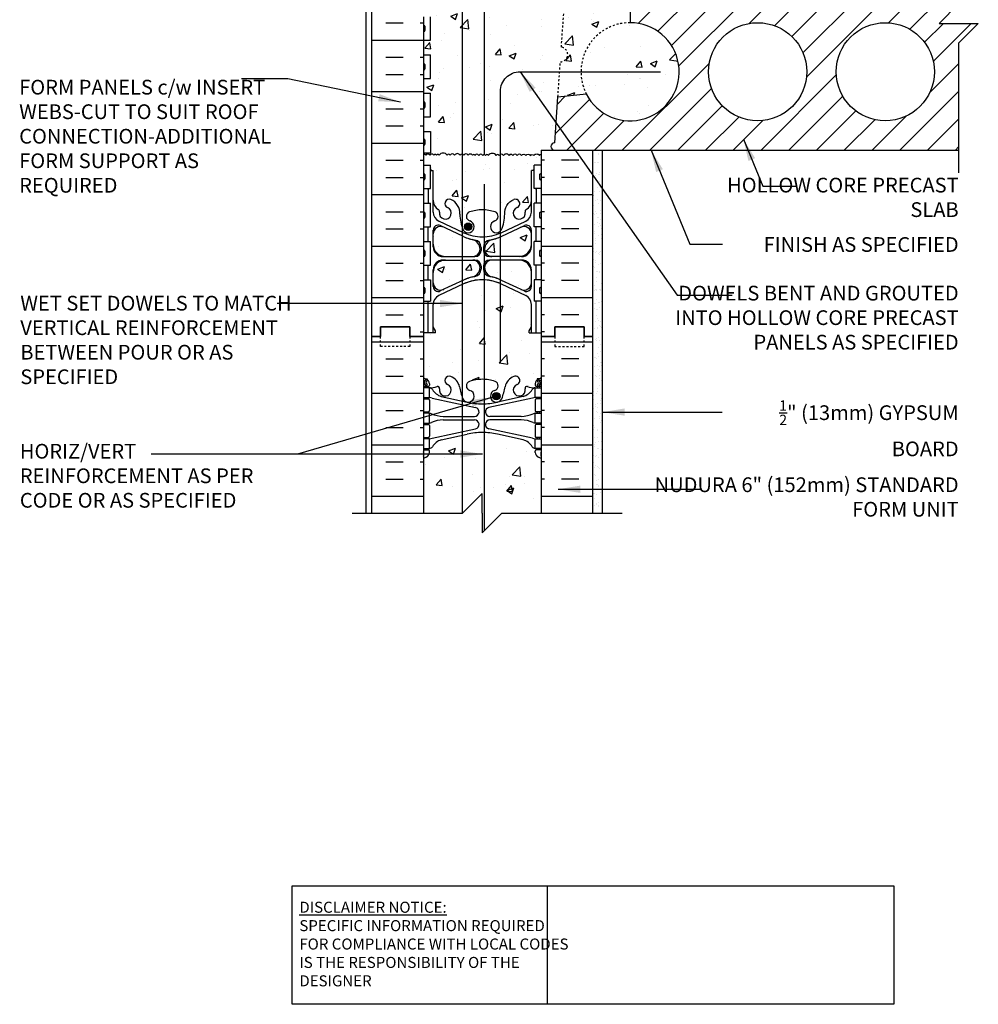
# Model space of a CAD drawing. Units: inches. Extents: x 75.7 to 124.6, y 98.3 to 176.3.
# Drawn here: x 75.7 to 124.6, y 98.3 to 148.4 of the extents above; entities that cross this region are included whole.
import ezdxf

# ---------------------------------------------------------------- set-up
doc = ezdxf.new("R2010")
doc.units = ezdxf.units.IN
doc.header["$LTSCALE"] = 0.5
doc.header["$MEASUREMENT"] = 0
doc.linetypes.add('DASHED2', pattern=[0.375, 0.25, -0.125])
doc.linetypes.add('HIDDEN2', pattern=[0.1875, 0.125, -0.0625])
for name, color, linetype in [('HATCH', 12, 'Continuous'), ('Hidden2', 12, 'HIDDEN2'), ('line25', 2, 'Continuous'), ('LINE3', 3, 'Continuous'), ('LINE50', 5, 'Continuous'), ('LINE9', 9, 'Continuous'), ('TEXT', 4, 'Continuous'), ('Web_Edge', 9, 'Continuous')]:
    doc.layers.add(name, color=color, linetype=linetype)
doc.styles.add('DIM', font='romans.shx', dxfattribs={"width": 0.7})
doc.styles.add('ROMANS', font='romans.shx', dxfattribs={"height": 0.75})
doc.styles.get("Standard").update_dxf_attribs({"font": 'romans.shx', "height": 0.75})
doc.dimstyles.new('ext_12', dxfattribs={"dimscale": 12, "dimtxt": 0.09375, "dimasz": 0.09375, "dimexe": 0.09375, "dimexo": 0.0625, "dimgap": 0.0625, "dimtad": 1, "dimdec": 1, "dimzin": 3, "dimdsep": 46, "dimlunit": 4, "dimtxsty": 'DIM', "dimcen": 0.09, "dimdle": 0.09375, "dimclrt": 4, "dimadec": 0, "dimazin": 0, "dimtfac": 1, "dimtdec": 1, "dimtmove": 2, "dimatfit": 3, "dimfxl": 1, "dimfrac": 2, "dimtolj": 1, "dimtzin": 0, "dimarcsym": 0})

msp = doc.modelspace()

# ---------------------------------------------------------------- hatches: boundary and pattern name
at = {"layer": 'HATCH'}
h = msp.add_hatch(dxfattribs=at)
h.set_pattern_fill('AR-CONC', color=256, scale=0.5)
h.paths.add_polyline_path([(102.305, 126.068, 0.082415), (102.161, 126.147, -0.317837), (101.995, 126.383), (101.995, 126.451, -0.414214), (102.057, 126.513), (102.105, 126.513), (102.105, 126.583), (102, 126.583, -0.188973), (101.844, 126.678, 0.196323), (101.395, 127.024), (100.073, 127.315, 0.057795), (99.305, 127.404, 0.057795), (98.536, 127.315), (97.215, 127.024, 0.196323), (96.765, 126.678, -0.188973), (96.61, 126.583), (96.505, 126.583), (96.505, 126.513), (96.552, 126.513, -0.414214), (96.615, 126.451), (96.615, 126.383, -0.317837), (96.448, 126.147, 0.082415), (96.305, 126.068), (96.305, 123.289), (98.305, 123.289), (99.305, 124.289), (99.305, 123.289), (99.305, 122.289), (100.305, 123.289), (102.305, 123.289)])
h.paths.add_polyline_path([(101.805, 133.931, 0.291097), (101.517, 134.384), (100.258, 134.973, 0.093369), (99.451, 135.18, 0.016332), (99.305, 135.185, 0.109869), (98.351, 134.973), (97.093, 134.384, 0.291097), (96.805, 133.931), (96.805, 132.79), (96.925, 132.59), (96.925, 132.478), (96.305, 132.478), (96.305, 132.287), (96.305, 130.198, 0.064398), (96.415, 130.132), (96.505, 130.132), (96.505, 130.09, -0.249069), (96.615, 129.883), (96.615, 129.816, -0.414214), (96.552, 129.753), (96.505, 129.753), (96.505, 129.683), (96.61, 129.683, 0.10046), (97.003, 129.74, -0.601435), (97.123, 129.635, 2.182095), (97.533, 129.848, -1), (97.696, 130.257, -0.24438), (98.145, 129.736, 0.053157), (98.311, 129.122, 0.223253), (98.511, 128.957), (98.53, 128.953, 0.955472), (98.669, 129.546, -0.735593), (98.656, 130.004, -0.082755), (99.305, 130.112, -0.082755), (99.953, 130.004, -0.735593), (99.94, 129.546, 0.955472), (100.079, 128.953), (100.098, 128.957, 0.223253), (100.299, 129.122, 0.053157), (100.464, 129.736, -0.24438), (100.913, 130.257, -1), (101.076, 129.848, 2.182095), (101.486, 129.635, -0.601435), (101.606, 129.74, 0.10046), (102, 129.683), (102.105, 129.683), (102.105, 129.753), (102.057, 129.753, -0.414214), (101.995, 129.816), (101.995, 129.883, -0.249069), (102.105, 130.09), (102.105, 130.132), (102.195, 130.132, 0.064398), (102.305, 130.198), (102.305, 132.287), (102.305, 132.478), (101.685, 132.478), (101.685, 132.59), (101.805, 132.79)])
h.paths.add_polyline_path([(99.19, 135.815, 0.413582), (98.815, 136.189), (97.43, 136.189, 0.414214), (96.805, 135.564), (96.805, 135.037, 0.549071), (97.339, 134.698), (98.351, 135.172, -0.053094), (98.801, 135.327, 0.350119)])
h.paths.add_polyline_path([(98.801, 137.232, -0.053094), (98.351, 137.387), (97.339, 137.861, 0.549071), (96.805, 137.521), (96.805, 136.994, 0.414214), (97.43, 136.369), (98.815, 136.369, 0.085652), (98.94, 136.391, 0.316711), (99.19, 136.743, 0.350119)])
h.paths.add_polyline_path([(101.805, 136.994), (101.805, 137.521, 0.549071), (101.271, 137.861), (100.258, 137.387, -0.053094), (99.808, 137.232, 0.350119), (99.42, 136.743, 0.413582), (99.795, 136.369), (101.18, 136.369, 0.414214)])
h.paths.add_polyline_path([(101.805, 135.564, 0.414214), (101.18, 136.189), (99.795, 136.189, 0.413582), (99.42, 135.815, 0.350119), (99.808, 135.327, -0.053094), (100.258, 135.172), (101.271, 134.698, 0.549071), (101.805, 135.037)])
h.paths.add_polyline_path([(101.805, 140.749), (101.905, 140.749), (101.905, 140.779, -0.327813), (101.94, 140.827), (101.94, 141.032), (102.305, 141.032), (102.305, 141.581, 0.198272), (102.218, 141.525, 0.520567), (101.937, 141.525, 0.520567), (101.751, 141.525, 0.520567), (101.523, 141.525, 0.507124), (101.305, 141.525, 0.507124), (101.086, 141.525, 0.520567), (100.859, 141.525, 0.520567), (100.672, 141.525, 0.520567), (100.391, 141.525, 0.520567), (100.17, 141.525, 0.520567), (100.01, 141.525, 0.520567), (99.612, 141.525, 0.520567), (99.473, 141.525, 0.520567), (99.335, 141.525, 0.520567), (99.128, 141.525, 0.520567), (98.925, 141.525, 0.498871), (98.805, 141.539, 0.507124), (98.586, 141.539, 0.520567), (98.359, 141.539, 0.520567), (98.172, 141.539, 0.520567), (97.891, 141.539, 0.520567), (97.67, 141.539, 0.520567), (97.51, 141.539, 0.520567), (97.112, 141.539, 0.520567), (96.973, 141.539, 0.520567), (96.835, 141.539, 0.520567), (96.628, 141.539, 0.520567), (96.425, 141.539, 0.498871), (96.305, 141.553), (96.305, 141.032), (96.67, 141.032), (96.67, 140.827, -0.327813), (96.705, 140.779), (96.705, 140.749), (96.805, 140.749), (96.805, 139.234, 0.258958), (97.064, 138.767, -0.31131), (97.12, 138.637, 2.127293), (97.533, 138.861, -1), (97.696, 139.27, -0.325306), (98.163, 138.528, 0.10488), (98.335, 137.716, 1.422913), (98.669, 138.183, -0.735593), (98.656, 138.641, -0.082755), (99.305, 138.749, -0.082755), (99.953, 138.641, -0.735593), (99.94, 138.183, 1.422913), (100.274, 137.716, 0.10488), (100.446, 138.528, -0.325306), (100.913, 139.27, -1), (101.076, 138.861, 2.127293), (101.489, 138.637, -0.31131), (101.545, 138.767, 0.258958), (101.805, 139.234)])
h.paths.add_polyline_path([(103.156, 144.506), (103.281, 146.292, 0.932515), (103.333, 147.039), (103.525, 149.787), (96.874, 149.787, 0.366745), (96.63, 149.576), (96.63, 148.592), (96.67, 148.592), (96.67, 147.392), (96.305, 147.392), (96.305, 146.642), (96.67, 146.642), (96.67, 145.442), (96.305, 145.442), (96.305, 144.692), (96.67, 144.692), (96.67, 143.492), (96.305, 143.492), (96.305, 142.742), (96.67, 142.742), (96.67, 141.662), (96.305, 141.662), (96.305, 141.553, -0.498871), (96.425, 141.539, -0.520567), (96.628, 141.539, -0.520567), (96.835, 141.539, -0.520567), (96.973, 141.539, -0.520567), (97.112, 141.539, -0.520567), (97.51, 141.539, -0.520567), (97.67, 141.539, -0.520567), (97.891, 141.539, -0.520567), (98.172, 141.539, -0.520567), (98.359, 141.539, -0.520567), (98.586, 141.539, -0.507124), (98.805, 141.539, -0.498871), (98.925, 141.525, -0.520567), (99.128, 141.525, -0.520567), (99.335, 141.525, -0.520567), (99.473, 141.525, -0.520567), (99.612, 141.525, -0.520567), (100.01, 141.525, -0.520567), (100.17, 141.525, -0.520567), (100.391, 141.525, -0.520567), (100.672, 141.525, -0.520567), (100.859, 141.525, -0.520567), (101.086, 141.525, -0.507124), (101.305, 141.525, -0.507124), (101.523, 141.525, -0.520567), (101.751, 141.525, -0.520567), (101.937, 141.525, -0.520567), (102.218, 141.525, -0.198272), (102.305, 141.581), (102.305, 141.787), (102.992, 141.787, -1), (102.992, 142.162)])
h.paths.add_polyline_path([(106.832, 148.287), (106.832, 149.787), (105.803, 149.787), (105.803, 149.389), (105.71, 149.202), (105.616, 149.389), (105.616, 149.787), (103.525, 149.787), (103.333, 147.039, -0.932515), (103.281, 146.292), (103.156, 144.506), (104.601, 144.658, -0.559194)])
h.paths.add_polyline_path([(106.832, 148.287, 0.559194), (104.601, 144.658, 1.788289)])
h.paths.add_polyline_path([(102.305, 152.376, 0.064398), (102.195, 152.442), (102.105, 152.442), (102.105, 152.484, -0.249069), (101.995, 152.691), (101.995, 152.758, -0.414214), (102.057, 152.821), (102.105, 152.821), (102.105, 152.891), (102, 152.891, 0.10046), (101.606, 152.834, -0.601435), (101.486, 152.939, 2.182095), (101.076, 152.726, -1), (100.913, 152.317, -0.24438), (100.464, 152.838, 0.053157), (100.299, 153.452, 0.223253), (100.098, 153.617), (100.079, 153.621, 0.955472), (99.94, 153.028, -0.735593), (99.953, 152.57, -0.082755), (99.305, 152.461, -0.082755), (98.656, 152.57, -0.735593), (98.669, 153.028, 0.955472), (98.53, 153.621), (98.511, 153.617, 0.223253), (98.311, 153.452, 0.053157), (98.145, 152.838, -0.24438), (97.696, 152.317, -1), (97.533, 152.726, 2.182095), (97.123, 152.939, -0.601435), (97.003, 152.834, 0.10046), (96.61, 152.891), (96.505, 152.891), (96.505, 152.821), (96.552, 152.821, -0.414214), (96.615, 152.758), (96.615, 152.691, -0.249069), (96.505, 152.484), (96.505, 152.442), (96.415, 152.442, 0.064398), (96.305, 152.376), (96.305, 150.287), (96.305, 148.592), (96.381, 148.592), (96.381, 149.594, -0.379483), (96.872, 150.037), (102.992, 150.037), (102.992, 150.287), (102.305, 150.287)])
h.paths.add_polyline_path([(101.995, 156.123), (101.995, 156.191, -0.317837), (102.161, 156.426, 0.082415), (102.305, 156.506), (102.305, 159.287), (100.523, 159.287), (99.523, 158.287), (99.523, 160.287), (98.523, 159.287), (96.305, 159.287), (96.305, 156.506, 0.082415), (96.448, 156.426, -0.317837), (96.615, 156.191), (96.615, 156.123, -0.414214), (96.552, 156.061), (96.505, 156.061), (96.505, 155.991), (96.61, 155.991, -0.188973), (96.765, 155.896, 0.196323), (97.215, 155.55), (98.536, 155.259, 0.057795), (99.305, 155.17, 0.057795), (100.073, 155.259), (101.395, 155.55, 0.196323), (101.844, 155.896, -0.188973), (102, 155.991), (102.105, 155.991), (102.105, 156.061), (102.057, 156.061, -0.414214)])
h.paths.add_polyline_path([(102.305, 164.936, 0.082415), (102.161, 165.015, -0.317837), (101.995, 165.251), (101.995, 165.319, -0.414214), (102.057, 165.381), (102.105, 165.381), (102.105, 165.451), (102, 165.451, -0.188973), (101.844, 165.546, 0.196323), (101.395, 165.892), (100.073, 166.183, 0.057795), (99.305, 166.272, 0.057795), (98.536, 166.183), (97.215, 165.892, 0.196323), (96.765, 165.546, -0.188973), (96.61, 165.451), (96.505, 165.451), (96.505, 165.381), (96.552, 165.381, -0.414214), (96.615, 165.319), (96.615, 165.251, -0.317837), (96.448, 165.015, 0.082415), (96.305, 164.936), (96.305, 161.787), (98.523, 161.787), (99.523, 162.787), (99.523, 160.787), (100.523, 161.787), (102.305, 161.787)])
h.paths.add_polyline_path([(102.305, 169.77, 0.336749), (101.643, 169.665, 0.520567), (101.256, 169.665, 0.520567), (100.756, 169.665, 0.520567), (99.909, 169.665, 0.520567), (99.627, 169.665, 0.520567), (98.733, 169.665, 0.520567), (97.993, 169.665, 0.520567), (97.3, 169.665, 0.520567), (97.08, 169.665, 0.321585), (96.305, 169.69), (96.305, 169.066, 0.064398), (96.415, 169), (96.505, 169), (96.505, 168.958, -0.249069), (96.615, 168.751), (96.615, 168.684, -0.414214), (96.552, 168.621), (96.505, 168.621), (96.505, 168.551), (96.61, 168.551, 0.10046), (97.003, 168.608, -0.601435), (97.123, 168.503, 2.182095), (97.533, 168.716, -1), (97.696, 169.125, -0.24438), (98.145, 168.604, 0.053157), (98.311, 167.99, 0.223253), (98.511, 167.825), (98.53, 167.821, 0.955472), (98.669, 168.414, -0.735593), (98.656, 168.872, -0.082755), (99.305, 168.98, -0.082755), (99.953, 168.872, -0.735593), (99.94, 168.414, 0.955472), (100.079, 167.821), (100.098, 167.825, 0.223253), (100.299, 167.99, 0.053157), (100.464, 168.604, -0.24438), (100.913, 169.125, -1), (101.076, 168.716, 2.182095), (101.486, 168.503, -0.601435), (101.606, 168.608, 0.10046), (102, 168.551), (102.105, 168.551), (102.105, 168.621), (102.057, 168.621, -0.414214), (101.995, 168.684), (101.995, 168.751, -0.249069), (102.105, 168.958), (102.105, 169), (102.195, 169, 0.064398), (102.305, 169.066)])
h = msp.add_hatch(dxfattribs=at)
h.set_pattern_fill('INSUL', color=256, scale=7, style=0)
h.set_pattern_definition([(0, (-2829.857, -264.7226), (0, 2.625), []), (0, (-2829.857, -263.8476), (0, 2.625), [0.875, -0.875]), (0, (-2829.857, -262.9726), (0, 2.625), [0.875, -0.875])])
h.paths.add_polyline_path([(93.68, 132.287), (94.117, 132.287), (94.117, 132.787), (95.617, 132.787), (95.617, 132.287), (96.305, 132.287), (96.305, 150.287), (95.617, 150.287), (95.617, 150.787), (94.117, 150.787), (94.117, 150.287), (93.68, 150.287)])
h = msp.add_hatch(dxfattribs=at)
h.set_pattern_fill('ANSI31', color=256, scale=8, style=0)
h.paths.add_polyline_path([(123.569, 147.248), (124.569, 148.248), (123.569, 148.248), (122.569, 148.248), (123.569, 149.248), (123.569, 149.787), (106.832, 149.787), (106.832, 148.287, -1.788289), (104.601, 144.658), (103.156, 144.506), (102.992, 142.162, 1), (102.992, 141.787), (123.569, 141.787)])
h.paths.add_polyline_path([(117.332, 145.787, -1), (122.332, 145.787, -1)], flags=16)
h.paths.add_polyline_path([(110.832, 145.787, -1), (115.832, 145.787, -1)], flags=16)
h = msp.add_hatch(dxfattribs=at)
h.set_pattern_fill('INSUL', color=256, scale=7, style=0)
h.set_pattern_definition([(180, (3028.4662, -264.7226), (0, 2.625), []), (180, (3028.4662, -263.8476), (0, 2.625), [0.875, -0.875]), (180, (3028.4662, -262.9726), (0, 2.625), [0.875, -0.875])])
h.paths.add_polyline_path([(104.93, 141.787), (102.305, 141.787), (102.305, 132.287), (102.992, 132.287), (102.992, 132.787), (104.492, 132.787), (104.492, 132.287), (104.93, 132.287)])
h = msp.add_hatch(dxfattribs=at)
h.set_pattern_fill('AR-SAND', color=256, scale=0.25, style=0)
h.set_pattern_definition([(37.5, (-70.5291, -26.31933), (-0.01574834, 0.48170594), [0, -0.38, 0, -0.425, 0, -0.40625]), (7.5, (-70.5291, -26.3193), (0.4424442, 0.7055365), [0, -0.205, 0, -0.3425, 0, -0.13125]), (327.5, (-70.8366, -26.31933), (0.7785355, 0.00141476), [0, -0.125, 0, -0.45, 0, -0.5875]), (317.5, (-70.8366, -26.3193), (0.7515317, 0.2194189), [0, -0.0625, 0, -0.295, 0, -0.3375])])
h.paths.add_polyline_path([(104.93, 132.228), (104.93, 123.228), (105.43, 123.228), (105.43, 141.787), (104.93, 141.787)])
h = msp.add_hatch(dxfattribs=at)
h.set_pattern_fill('INSUL', color=256, scale=7, style=0)
h.set_pattern_definition([(0, (-2829.857, -282.7226), (0, 2.625), []), (0, (-2829.857, -281.8476), (0, 2.625), [0.875, -0.875]), (0, (-2829.857, -280.9726), (0, 2.625), [0.875, -0.875])])
h.paths.add_polyline_path([(93.68, 123.289), (96.305, 123.289), (96.305, 132.287), (95.617, 132.287), (95.617, 132.787), (94.117, 132.787), (94.117, 132.287), (93.68, 132.287)])
h = msp.add_hatch(dxfattribs=at)
h.set_pattern_fill('INSUL', color=256, scale=7, style=0)
h.set_pattern_definition([(180, (3028.4662, -282.7226), (0, 2.625), []), (180, (3028.4662, -281.8476), (0, 2.625), [0.875, -0.875]), (180, (3028.4662, -280.9726), (0, 2.625), [0.875, -0.875])])
h.paths.add_polyline_path([(102.305, 123.289), (104.93, 123.289), (104.93, 132.287), (104.492, 132.287), (104.492, 132.787), (102.992, 132.787), (102.992, 132.287), (102.305, 132.287)])
at = {"layer": 'LINE3'}
h = msp.add_hatch(color=256, dxfattribs=at)
h.paths.add_polyline_path([(98.77, 137.924, 0.831395), (98.402, 137.924)])
h.paths.add_polyline_path([(98.774, 137.889, 0.045935), (98.77, 137.924), (98.402, 137.924, 0.045935), (98.399, 137.889, 1)])
h = msp.add_hatch(color=256, dxfattribs=at)
h.paths.add_polyline_path([(100.207, 129.287, 0.831395), (99.839, 129.287)])
h.paths.add_polyline_path([(100.211, 129.253, 0.045935), (100.207, 129.287), (99.839, 129.287, 0.045935), (99.836, 129.253, 1)])

# ---------------------------------------------------------------- linework, layer by layer
at = {"layer": 'HATCH'}
for points in [[(98.805, 141.539, 0.507124), (98.586, 141.539, 0.520567), (98.359, 141.539, 0.520567), (98.172, 141.539, 0.520567), (97.891, 141.539, 0.520567), (97.67, 141.539, 0.520567), (97.51, 141.539, 0.520567), (97.112, 141.539, 0.520567), (96.973, 141.539, 0.520567), (96.835, 141.539, 0.520567), (96.628, 141.539, 0.520567), (96.425, 141.539, 0.520567), (96.301, 141.55)], [(101.305, 141.525, 0.507124), (101.086, 141.525, 0.520567), (100.859, 141.525, 0.520567), (100.672, 141.525, 0.520567), (100.391, 141.525, 0.520567), (100.17, 141.525, 0.520567), (100.01, 141.525, 0.520567), (99.612, 141.525, 0.520567), (99.473, 141.525, 0.520567), (99.335, 141.525, 0.520567), (99.128, 141.525, 0.520567), (98.925, 141.525, 0.498871), (98.805, 141.539, 0.498871)], [(101.305, 141.525, -0.507124), (101.523, 141.525, -0.520567), (101.751, 141.525, -0.520567), (101.937, 141.525, -0.520567), (102.218, 141.525, -0.198272), (102.305, 141.581, -0.198272)]]:
    msp.add_lwpolyline(points, format="xyb", dxfattribs=at)
at = {"layer": 'Hidden2'}
for p, q in [((103.333, 147.039), (103.525, 149.787)), ((103.156, 144.506), (103.281, 146.292))]:
    msp.add_line(p, q, dxfattribs=at)
for centre, radius, start, end in [((106.832, 145.787), 2.5, 90, 206.8546), ((103.281, 146.667), 0.375, 270, 82)]:
    msp.add_arc(centre, radius, start, end, dxfattribs=at)
at = {"layer": 'line25'}
for p, q in [((106.832, 149.787), (106.832, 148.287)), ((96.305, 148.592), (96.305, 132.287)), ((96.67, 147.392), (96.67, 148.592)), ((96.305, 147.392), (96.67, 147.392)), ((96.305, 146.642), (96.67, 146.642)), ((96.67, 145.442), (96.67, 146.642)), ((96.305, 145.442), (96.67, 145.442)), ((96.305, 144.692), (96.67, 144.692)), ((96.67, 143.492), (96.67, 144.692)), ((103.156, 144.506), (104.601, 144.658)), ((102.992, 142.162), (103.156, 144.506)), ((96.305, 143.492), (96.67, 143.492)), ((96.305, 142.742), (96.67, 142.742)), ((96.67, 142.742), (96.67, 141.662)), ((96.305, 141.662), (96.67, 141.662)), ((102.305, 141.787), (123.569, 141.787)), ((102.305, 141.787), (102.305, 132.287)), ((102.992, 141.787), (123.569, 141.787)), ((96.305, 141.032), (96.67, 141.032)), ((96.67, 139.832), (96.67, 141.032)), ((102.305, 141.032), (101.94, 141.032)), ((101.94, 139.832), (101.94, 141.032)), ((96.305, 139.832), (96.67, 139.832)), ((102.305, 139.832), (101.94, 139.832)), ((96.305, 139.082), (96.67, 139.082)), ((96.67, 137.882), (96.67, 139.082)), ((101.94, 137.882), (101.94, 139.082)), ((102.305, 139.082), (101.94, 139.082)), ((96.305, 137.882), (96.67, 137.882)), ((102.305, 137.882), (101.94, 137.882)), ((96.305, 137.132), (96.67, 137.132)), ((96.67, 135.932), (96.67, 137.132)), ((102.305, 137.132), (101.94, 137.132)), ((101.94, 135.932), (101.94, 137.132)), ((96.305, 135.932), (96.67, 135.932)), ((102.305, 135.932), (101.94, 135.932)), ((96.305, 135.182), (96.67, 135.182)), ((96.67, 135.182), (96.67, 134.102)), ((102.305, 135.182), (101.94, 135.182)), ((101.94, 135.182), (101.94, 134.102)), ((96.305, 134.102), (96.67, 134.102)), ((102.305, 134.102), (101.94, 134.102)), ((96.305, 132.287), (96.305, 123.289)), ((102.305, 132.287), (102.305, 123.289))]:
    msp.add_line(p, q, dxfattribs=at)
for centre in [(113.332, 145.787), (119.832, 145.787)]:
    msp.add_circle(centre, 2.5, dxfattribs=at)
for centre, radius, start, end in [((106.832, 145.787), 2.5, 206.8546, 90), ((102.992, 141.974), 0.188, 90, 270)]:
    msp.add_arc(centre, radius, start, end, dxfattribs=at)
at = {"layer": 'LINE3'}
for p, q in [((99.404, 160.168), (99.404, 141.561)), ((98.281, 159.287), (98.281, 123.289)), ((99.404, 140.061), (99.404, 122.389))]:
    msp.add_line(p, q, dxfattribs=at)
msp.add_lwpolyline([(100.226, 130.971), (100.226, 144.787, -0.414214), (101.226, 145.787), (108.377, 145.787)], format="xyb", dxfattribs=at)
for centre in [(98.586, 137.889), (100.023, 129.253)]:
    msp.add_circle(centre, 0.188, dxfattribs=at)
at = {"layer": 'LINE50'}
for p, q in [((93.68, 132.287), (93.68, 150.287)), ((104.93, 132.228), (104.93, 141.787)), ((93.68, 123.289), (93.68, 132.287)), ((104.93, 123.289), (104.93, 132.287))]:
    msp.add_line(p, q, dxfattribs=at)
for points in [[(96.305, 132.287), (95.617, 132.287), (95.617, 132.787), (94.117, 132.787), (94.117, 132.287), (93.68, 132.287)], [(93.68, 132.287), (94.117, 132.287), (94.117, 132.787), (95.617, 132.787), (95.617, 132.287), (96.305, 132.287)], [(102.305, 132.287), (102.992, 132.287), (102.992, 132.787), (104.492, 132.787), (104.492, 132.287), (104.93, 132.287)], [(104.93, 132.287), (104.492, 132.287), (104.492, 132.787), (102.992, 132.787), (102.992, 132.287), (102.305, 132.287)]]:
    msp.add_lwpolyline(points, dxfattribs=at)
at = {"layer": 'LINE9'}
for p, q in [((93.367, 159.287), (93.367, 123.289)), ((96.305, 148.102), (96.305, 147.882)), ((96.305, 148.047), (96.305, 148.047)), ((96.345, 148.142), (96.345, 148.142)), ((96.385, 148.102), (96.385, 147.882)), ((96.305, 147.937), (96.305, 147.937)), ((96.345, 147.842), (96.345, 147.842)), ((96.305, 146.152), (96.305, 145.932)), ((96.305, 146.097), (96.305, 146.097)), ((96.345, 146.192), (96.345, 146.192)), ((96.385, 146.152), (96.385, 145.932)), ((96.305, 145.987), (96.305, 145.987)), ((96.345, 145.892), (96.345, 145.892)), ((96.305, 144.202), (96.305, 143.982)), ((96.305, 144.147), (96.305, 144.147)), ((96.305, 144.037), (96.305, 144.037)), ((96.345, 144.242), (96.345, 144.242)), ((96.385, 144.202), (96.385, 143.982)), ((96.345, 143.942), (96.345, 143.942)), ((96.305, 142.312), (96.305, 142.092)), ((96.305, 142.257), (96.305, 142.257)), ((96.305, 142.147), (96.305, 142.147)), ((96.345, 142.352), (96.345, 142.352)), ((96.345, 142.052), (96.345, 142.052)), ((96.385, 142.312), (96.385, 142.092)), ((105.43, 123.289), (105.43, 141.787)), ((96.305, 140.542), (96.305, 140.322)), ((96.345, 140.582), (96.345, 140.582)), ((96.385, 140.542), (96.385, 140.322)), ((96.705, 140.779), (96.705, 140.749)), ((96.705, 140.779), (96.705, 140.779)), ((96.705, 140.749), (96.805, 140.749)), ((96.805, 138.627), (96.805, 140.749)), ((101.905, 140.749), (101.805, 140.749)), ((101.805, 138.627), (101.805, 140.749)), ((101.905, 140.779), (101.905, 140.749)), ((101.905, 140.779), (101.905, 140.779)), ((102.225, 140.542), (102.225, 140.322)), ((102.265, 140.582), (102.265, 140.582)), ((102.305, 140.542), (102.305, 140.322)), ((96.305, 140.487), (96.305, 140.487)), ((96.305, 140.377), (96.305, 140.377)), ((96.345, 140.282), (96.345, 140.282)), ((102.265, 140.282), (102.265, 140.282)), ((102.305, 140.487), (102.305, 140.487)), ((102.305, 140.377), (102.305, 140.377)), ((96.555, 139.832), (96.555, 139.082)), ((102.055, 139.832), (102.055, 139.082)), ((96.305, 138.592), (96.305, 138.372)), ((96.305, 138.537), (96.305, 138.537)), ((96.345, 138.632), (96.345, 138.632)), ((96.385, 138.592), (96.385, 138.372)), ((102.225, 138.592), (102.225, 138.372)), ((102.265, 138.632), (102.265, 138.632)), ((102.305, 138.592), (102.305, 138.372)), ((102.305, 138.537), (102.305, 138.537)), ((96.305, 138.427), (96.305, 138.427)), ((96.345, 138.332), (96.345, 138.332)), ((98.351, 137.585), (97.093, 138.174)), ((98.351, 137.585), (97.093, 138.174)), ((100.258, 137.585), (101.517, 138.174)), ((100.258, 137.585), (101.517, 138.174)), ((102.265, 138.332), (102.265, 138.332)), ((102.305, 138.427), (102.305, 138.427)), ((96.805, 136.869), (96.805, 137.717)), ((98.351, 137.387), (97.161, 137.944)), ((98.351, 137.387), (97.161, 137.944)), ((100.258, 137.387), (101.449, 137.944)), ((100.258, 137.387), (101.449, 137.944)), ((101.805, 136.869), (101.805, 137.717)), ((96.305, 136.642), (96.305, 136.422)), ((96.305, 136.587), (96.305, 136.587)), ((96.345, 136.682), (96.345, 136.682)), ((96.385, 136.642), (96.385, 136.422)), ((99.19, 136.744), (99.19, 136.744)), ((99.245, 136.836), (99.245, 136.682)), ((99.365, 136.836), (99.365, 136.682)), ((99.42, 136.744), (99.42, 136.744)), ((102.225, 136.642), (102.225, 136.422)), ((102.265, 136.682), (102.265, 136.682)), ((102.305, 136.642), (102.305, 136.422)), ((102.305, 136.587), (102.305, 136.587)), ((96.305, 136.477), (96.305, 136.477)), ((96.345, 136.382), (96.345, 136.382)), ((97.305, 136.369), (98.932, 136.369)), ((97.305, 136.369), (98.815, 136.369)), ((97.305, 136.189), (98.932, 136.189)), ((97.305, 136.189), (98.815, 136.189)), ((101.305, 136.369), (99.677, 136.369)), ((101.305, 136.189), (99.677, 136.189)), ((101.305, 136.369), (99.795, 136.369)), ((101.305, 136.189), (99.795, 136.189)), ((102.265, 136.382), (102.265, 136.382)), ((102.305, 136.477), (102.305, 136.477)), ((96.805, 134.841), (96.805, 135.689)), ((99.245, 135.877), (99.245, 135.722)), ((99.365, 135.877), (99.365, 135.722)), ((101.805, 134.841), (101.805, 135.689)), ((98.351, 135.172), (97.161, 134.614)), ((98.351, 135.172), (97.161, 134.614)), ((100.258, 135.172), (101.449, 134.614)), ((100.258, 135.172), (101.449, 134.614)), ((96.305, 134.752), (96.305, 134.532)), ((96.305, 134.697), (96.305, 134.697)), ((96.305, 134.587), (96.305, 134.587)), ((96.345, 134.792), (96.345, 134.792)), ((96.345, 134.492), (96.345, 134.492)), ((96.385, 134.752), (96.385, 134.532)), ((98.351, 134.973), (97.093, 134.384)), ((98.351, 134.973), (97.093, 134.384)), ((100.258, 134.973), (101.517, 134.384)), ((100.258, 134.973), (101.517, 134.384)), ((102.225, 134.752), (102.225, 134.532)), ((102.265, 134.792), (102.265, 134.792)), ((102.265, 134.492), (102.265, 134.492)), ((102.305, 134.752), (102.305, 134.532)), ((102.305, 134.697), (102.305, 134.697)), ((102.305, 134.587), (102.305, 134.587)), ((96.805, 132.478), (96.805, 133.931)), ((101.805, 132.478), (101.805, 133.931)), ((96.925, 132.478), (96.305, 132.478)), ((96.925, 132.59), (96.805, 132.79)), ((96.925, 132.478), (96.925, 132.59)), ((101.685, 132.59), (101.805, 132.79)), ((101.685, 132.478), (101.685, 132.59)), ((101.685, 132.478), (102.305, 132.478)), ((99.305, 124.289), (98.305, 123.289)), ((99.305, 123.289), (99.305, 124.289)), ((92.68, 123.289), (98.305, 123.289)), ((99.305, 123.289), (99.305, 122.289)), ((99.305, 122.289), (100.305, 123.289)), ((100.305, 123.289), (106.43, 123.289))]:
    msp.add_line(p, q, dxfattribs=at)
for points in [[(123.569, 155.405), (123.569, 149.248), (122.569, 148.248), (123.569, 148.248), (124.569, 148.248), (123.569, 147.248), (123.569, 140.636)], [(96.555, 139.783), (96.555, 139.832)], [(102.055, 139.783), (102.055, 139.832)], [(96.555, 137.132), (96.555, 137.882)], [(102.055, 137.132), (102.055, 137.882)], [(96.555, 135.182), (96.555, 135.932)], [(102.055, 135.182), (102.055, 135.932)], [(96.555, 132.478), (96.555, 134.102)], [(102.055, 132.478), (102.055, 134.102)]]:
    msp.add_lwpolyline(points, dxfattribs=at)
for points in [[(98.163, 138.528, 0.325312), (97.696, 139.27)], [(100.446, 138.528, -0.325312), (100.913, 139.27)]]:
    msp.add_lwpolyline(points, format="xyb", dxfattribs=at)
at = {"layer": 'LINE9', "linetype": 'DASHED2', "ltscale": 0.15}
for points in [[(95.617, 132.287), (95.617, 132.287), (95.617, 131.787), (94.117, 131.787), (94.117, 132.287), (94.117, 132.287)], [(95.617, 132.287), (95.617, 132.287), (95.617, 131.787), (94.117, 131.787), (94.117, 132.287), (94.117, 132.287)], [(102.992, 132.287), (102.992, 132.287), (102.992, 131.787), (104.492, 131.787), (104.492, 132.287), (104.492, 132.287)], [(102.992, 132.287), (102.992, 132.287), (102.992, 131.787), (104.492, 131.787), (104.492, 132.287), (104.492, 132.287)]]:
    msp.add_lwpolyline(points, dxfattribs=at)
at = {"layer": 'LINE9'}
for centre, radius, start, end in [((96.345, 148.102), 0.04, 90, 180), ((96.345, 148.102), 0.04, 0, 90), ((96.345, 147.882), 0.04, 180, 270), ((96.345, 147.882), 0.04, 270, 0), ((96.345, 146.152), 0.04, 90, 180), ((96.345, 146.152), 0.04, 0, 90), ((96.345, 145.932), 0.04, 180, 270), ((96.345, 145.932), 0.04, 270, 0), ((96.345, 144.202), 0.04, 90, 180), ((96.345, 144.202), 0.04, 0, 90), ((96.345, 143.982), 0.04, 180, 270), ((96.345, 143.982), 0.04, 270, 0), ((96.345, 142.312), 0.04, 90, 180), ((96.345, 142.092), 0.04, 180, 270), ((96.345, 142.312), 0.04, 0, 90), ((96.345, 142.092), 0.04, 270, 0), ((96.345, 140.542), 0.04, 90, 180), ((96.345, 140.542), 0.04, 0, 90), ((96.655, 140.779), 0.05, 0, 72.5993), ((101.955, 140.779), 0.05, 107.4007, 180), ((102.265, 140.542), 0.04, 90, 180), ((102.265, 140.542), 0.04, 360, 90), ((96.345, 140.322), 0.04, 180, 270), ((96.345, 140.322), 0.04, 270, 0), ((102.265, 140.322), 0.04, 180, 270), ((102.265, 140.322), 0.04, 270, 0), ((97.355, 139.234), 0.55, 180, 238.0732), ((97.615, 139.066), 0.22, 68.1963, 248.1963), ((100.995, 139.066), 0.22, 291.8037, 111.8037), ((101.255, 139.234), 0.55, 301.9268, 0), ((96.345, 138.592), 0.04, 90, 180), ((96.345, 138.592), 0.04, 0, 90), ((97.305, 138.627), 0.5, 180, 244.9204), ((96.998, 138.661), 0.125, 348.9056, 58.0732), ((97.42, 138.578), 0.305, 168.9056, 68.1963), ((100.163, 138.528), 2, 180.0146, 203.9638), ((98.734, 138.414), 0.24, 108.923, 254.2747), ((99.305, 136.749), 2, 90, 108.923), ((99.305, 136.749), 2, 71.077, 90), ((99.875, 138.414), 0.24, 285.7253, 71.077), ((98.446, 138.528), 2, 336.0362, 359.9854), ((101.19, 138.578), 0.305, 111.8037, 11.0944), ((101.612, 138.661), 0.125, 121.9268, 191.0944), ((101.305, 138.627), 0.5, 295.0796, 0), ((102.265, 138.592), 0.04, 90, 180), ((102.265, 138.592), 0.04, 360, 90), ((96.345, 138.372), 0.04, 180, 270), ((96.345, 138.372), 0.04, 270, 0), ((98.586, 137.889), 0.305, 214.6703, 74.2747), ((100.023, 137.889), 0.305, 105.7253, 325.3297), ((102.265, 138.372), 0.04, 180, 270), ((102.265, 138.372), 0.04, 270, 0), ((97.055, 137.717), 0.25, 64.9204, 180), ((97.18, 137.521), 0.375, 64.9204, 180), ((97.18, 137.521), 0.375, 64.9204, 180), ((99.305, 139.623), 2.25, 244.9204, 270), ((99.305, 139.623), 2.25, 270, 295.0796), ((101.43, 137.521), 0.375, 0, 115.0796), ((101.43, 137.521), 0.375, 0, 115.0796), ((101.555, 137.717), 0.25, 0, 115.0796), ((97.43, 136.994), 0.625, 180, 270), ((97.43, 136.994), 0.625, 180, 270), ((99.305, 139.425), 2.25, 244.9204, 260.4613), ((99.305, 139.425), 2.25, 244.9204, 256.7462), ((98.69, 136.744), 0.5, 0, 77.0773), ((98.87, 136.836), 0.375, 360, 80.4613), ((99.74, 136.836), 0.375, 99.5387, 180), ((99.92, 136.744), 0.5, 102.9227, 180), ((99.305, 139.425), 2.25, 279.5387, 295.0796), ((99.305, 139.425), 2.25, 283.2538, 295.0796), ((101.18, 136.994), 0.625, 270, 0), ((101.18, 136.994), 0.625, 270, 0), ((96.345, 136.642), 0.04, 90, 180), ((96.345, 136.642), 0.04, 0, 90), ((97.305, 136.869), 0.5, 180, 270), ((97.305, 136.869), 0.5, 180, 270), ((98.815, 136.744), 0.375, 270, 0), ((98.932, 136.682), 0.312, 270, 0), ((99.677, 136.682), 0.312, 180, 270), ((99.795, 136.744), 0.375, 180, 270), ((101.305, 136.869), 0.5, 270, 0), ((101.305, 136.869), 0.5, 270, 0), ((102.265, 136.642), 0.04, 90, 180), ((102.265, 136.642), 0.04, 360, 90), ((96.345, 136.422), 0.04, 180, 270), ((96.345, 136.422), 0.04, 270, 0), ((97.43, 135.564), 0.625, 90, 180), ((97.305, 135.689), 0.5, 90, 180), ((97.43, 135.564), 0.625, 90, 180), ((97.305, 135.689), 0.5, 90, 180), ((98.815, 136.744), 0.375, 270, 289.5821), ((98.815, 135.814), 0.375, 0, 90), ((98.815, 135.814), 0.375, 63.1882, 90), ((98.932, 135.877), 0.312, 0, 90), ((99.677, 135.877), 0.312, 90, 180), ((99.795, 135.814), 0.375, 90, 180), ((99.795, 135.814), 0.375, 90, 116.8118), ((99.795, 136.744), 0.375, 250.4179, 270), ((101.18, 135.564), 0.625, 360, 90), ((101.18, 135.564), 0.625, 360, 90), ((101.305, 135.689), 0.5, 0, 90), ((101.305, 135.689), 0.5, 0, 90), ((102.265, 136.422), 0.04, 180, 270), ((102.265, 136.422), 0.04, 270, 0), ((98.69, 135.814), 0.5, 282.9227, 0), ((98.69, 135.814), 0.5, 282.9227, 324.4006), ((98.87, 135.722), 0.375, 279.5387, 0), ((99.74, 135.722), 0.375, 180, 260.4613), ((99.92, 135.814), 0.5, 180, 257.0773), ((99.92, 135.814), 0.5, 215.5994, 257.0773), ((97.18, 135.037), 0.375, 180, 295.0796), ((97.18, 135.037), 0.375, 180, 295.0796), ((99.305, 133.134), 2.25, 99.5387, 115.0796), ((99.305, 133.134), 2.25, 102.9227, 115.0796), ((99.305, 132.935), 2.25, 90, 115.0796), ((99.305, 132.935), 2.25, 93.7428, 115.0796), ((99.305, 132.935), 2.25, 64.9204, 90), ((99.305, 132.935), 2.25, 64.9204, 86.2572), ((99.305, 133.134), 2.25, 64.9204, 80.4613), ((99.305, 133.134), 2.25, 64.9204, 77.0773), ((101.43, 135.037), 0.375, 244.9204, 360), ((101.43, 135.037), 0.375, 244.9204, 360), ((96.345, 134.752), 0.04, 90, 180), ((96.345, 134.532), 0.04, 180, 270), ((96.345, 134.752), 0.04, 0, 90), ((96.345, 134.532), 0.04, 270, 0), ((97.055, 134.841), 0.25, 180, 295.0796), ((101.555, 134.841), 0.25, 244.9204, 0), ((102.265, 134.752), 0.04, 90, 180), ((102.265, 134.532), 0.04, 180, 270), ((102.265, 134.752), 0.04, 360, 90), ((102.265, 134.532), 0.04, 270, 0), ((97.305, 133.931), 0.5, 115.0796, 180), ((101.305, 133.931), 0.5, 0, 64.9204)]:
    msp.add_arc(centre, radius, start, end, dxfattribs=at)
at = {"layer": 'TEXT'}
msp.add_lwpolyline([(89.618, 104.298), (102.601, 104.298), (102.601, 98.26), (89.618, 98.26)], close=True, dxfattribs=at)
msp.add_lwpolyline([(102.601, 104.298), (120.262, 104.298), (120.262, 98.26), (102.601, 98.26)], dxfattribs=at)
at = {"layer": 'Web_Edge'}
for p, q in [((96.415, 130.132), (96.505, 130.132)), ((96.505, 130.132), (96.505, 130.09)), ((102.195, 130.132), (102.105, 130.132)), ((102.105, 130.132), (102.105, 130.09)), ((96.305, 129.853), (96.346, 129.853)), ((96.305, 129.753), (96.552, 129.753)), ((96.415, 129.753), (96.415, 129.683)), ((96.505, 129.753), (96.505, 129.683)), ((96.615, 129.883), (96.615, 129.816)), ((101.995, 129.883), (101.995, 129.816)), ((102.305, 129.753), (102.057, 129.753)), ((102.105, 129.753), (102.105, 129.683)), ((102.195, 129.753), (102.195, 129.683)), ((102.305, 129.853), (102.263, 129.853)), ((96.305, 129.113), (96.552, 129.113)), ((96.415, 129.183), (96.415, 129.113)), ((96.505, 129.183), (96.505, 129.113)), ((96.615, 129.051), (96.615, 128.516)), ((96.754, 129.159), (98.965, 128.678)), ((97.215, 129.242), (98.536, 128.952)), ((101.856, 129.159), (99.644, 128.678)), ((101.395, 129.242), (100.073, 128.952)), ((101.995, 129.051), (101.995, 128.516)), ((102.305, 129.113), (102.057, 129.113)), ((102.105, 129.183), (102.105, 129.113)), ((102.195, 129.183), (102.195, 129.113)), ((96.305, 128.453), (96.552, 128.453)), ((96.415, 128.453), (96.415, 128.383)), ((96.505, 128.453), (96.505, 128.383)), ((97.319, 128.223), (98.915, 128.223)), ((97.319, 128.043), (98.915, 128.043)), ((101.29, 128.223), (99.694, 128.223)), ((101.29, 128.043), (99.694, 128.043)), ((102.305, 128.453), (102.057, 128.453)), ((102.105, 128.453), (102.105, 128.383)), ((102.195, 128.453), (102.195, 128.383)), ((96.305, 127.813), (96.552, 127.813)), ((96.415, 127.883), (96.415, 127.813)), ((96.505, 127.883), (96.505, 127.813)), ((96.615, 127.751), (96.615, 127.216)), ((96.754, 127.107), (98.965, 127.588)), ((101.856, 127.107), (99.644, 127.588)), ((101.995, 127.751), (101.995, 127.216)), ((102.305, 127.813), (102.057, 127.813)), ((102.105, 127.883), (102.105, 127.813)), ((102.195, 127.883), (102.195, 127.813)), ((96.305, 127.153), (96.552, 127.153)), ((96.415, 127.153), (96.415, 127.083)), ((96.505, 127.153), (96.505, 127.083)), ((97.215, 127.024), (98.536, 127.315)), ((101.395, 127.024), (100.073, 127.315)), ((102.305, 127.153), (102.057, 127.153)), ((102.105, 127.153), (102.105, 127.083)), ((102.195, 127.153), (102.195, 127.083)), ((96.305, 126.513), (96.552, 126.513)), ((96.415, 126.583), (96.415, 126.513)), ((96.505, 126.583), (96.505, 126.513)), ((102.305, 126.513), (102.057, 126.513)), ((102.105, 126.583), (102.105, 126.513)), ((102.195, 126.583), (102.195, 126.513)), ((96.315, 126.393), (96.315, 126.207)), ((96.615, 126.383), (96.615, 126.451)), ((101.995, 126.383), (101.995, 126.451)), ((102.295, 126.393), (102.295, 126.207))]:
    msp.add_line(p, q, dxfattribs=at)
for points in [[(96.31, 129.183), (96.61, 129.183), (96.61, 129.683), (96.31, 129.683)], [(102.3, 129.183), (102, 129.183), (102, 129.683), (102.3, 129.683)], [(96.31, 127.883), (96.61, 127.883), (96.61, 128.383), (96.31, 128.383)], [(102.3, 127.883), (102, 127.883), (102, 128.383), (102.3, 128.383)], [(96.31, 126.583), (96.61, 126.583), (96.61, 127.083), (96.31, 127.083)], [(102.3, 126.583), (102, 126.583), (102, 127.083), (102.3, 127.083)]]:
    msp.add_lwpolyline(points, close=True, dxfattribs=at)
for centre, radius, start, end in [((96.615, 130.59), 0.5, 231.6833, 250.5288), ((96.615, 130.59), 0.6, 238.8907, 245.0748), ((96.608, 129.938), 0.25, 140.1145, 222.4609), ((96.353, 130.028), 0.02, 340.7916, 65.0748), ((96.451, 130.069), 0.045, 319.1879, 141.448), ((96.365, 129.883), 0.25, 0, 70.5288), ((96.608, 129.938), 0.16, 140.0001, 222.4609), ((97.615, 130.053), 0.22, 68.1963, 248.1963), ((97.42, 129.565), 0.745, 13.2652, 68.1963), ((98.734, 129.777), 0.24, 108.923, 254.2747), ((99.305, 128.112), 2, 90, 108.923), ((99.305, 128.112), 2, 71.077, 90), ((99.875, 129.777), 0.24, 285.7253, 71.077), ((101.19, 129.565), 0.745, 111.8037, 166.7348), ((100.995, 130.053), 0.22, 291.8037, 111.8037), ((102.245, 129.883), 0.25, 109.4712, 180), ((102.159, 130.069), 0.045, 38.552, 220.8121), ((102.001, 129.938), 0.16, 317.5391, 39.9999), ((101.995, 130.59), 0.5, 289.4712, 308.3167), ((102.001, 129.938), 0.25, 317.5391, 39.8855), ((102.256, 130.028), 0.02, 114.9252, 199.2084), ((101.995, 130.59), 0.6, 294.9252, 301.1093), ((96.346, 129.873), 0.02, 270, 14.1541), ((96.457, 129.799), 0.045, 222.4609, 42.4609), ((96.552, 129.816), 0.0625, 270, 0), ((96.666, 130.682), 1, 266.7879, 289.9067), ((96.567, 129.437), 0.25, 37.2777, 80.0823), ((97.414, 129.965), 0.75, 210.155, 254.5838), ((97.035, 129.656), 0.09, 346.6795, 108.8651), ((97.42, 129.565), 0.305, 166.6795, 68.1963), ((101.108, 130.207), 3, 189.0273, 201.1984), ((98.586, 129.253), 0.305, 205.3782, 74.2747), ((100.023, 129.253), 0.305, 105.7253, 334.6218), ((97.502, 130.207), 3, 338.8016, 350.9727), ((101.19, 129.565), 0.305, 111.8037, 13.3205), ((101.195, 129.965), 0.75, 285.4162, 329.845), ((101.574, 129.656), 0.09, 71.1349, 193.3205), ((101.944, 130.682), 1, 250.0933, 273.2121), ((102.043, 129.437), 0.25, 99.9177, 142.7223), ((102.057, 129.816), 0.0625, 180, 270), ((102.152, 129.799), 0.045, 137.5391, 317.5391), ((102.263, 129.873), 0.02, 165.8459, 270), ((96.552, 129.051), 0.0625, 0, 90), ((96.519, 128.187), 1, 76.4291, 84.7991), ((102.09, 128.187), 1, 95.2009, 103.5709), ((102.057, 129.051), 0.0625, 90, 180), ((96.552, 128.516), 0.0625, 270, 0), ((99.305, 132.219), 3.356, 256.7692, 270), ((98.915, 128.453), 0.23, 270, 77.6055), ((99.305, 132.219), 3.356, 270, 283.2308), ((99.694, 128.453), 0.23, 102.3945, 270), ((102.057, 128.516), 0.0625, 180, 270), ((96.605, 128.164), 0.219, 60.4937, 88.92), ((97.349, 129.823), 1.6, 246.5673, 268.9203), ((97.349, 126.443), 1.6, 91.0797, 113.4327), ((97.349, 126.443), 1.6, 91.0797, 113.4327), ((98.915, 127.813), 0.23, 282.3945, 90), ((99.694, 127.813), 0.23, 90, 257.6055), ((101.26, 129.823), 1.6, 271.0797, 293.4327), ((101.26, 126.443), 1.6, 66.5673, 88.9203), ((101.26, 126.443), 1.6, 66.5673, 88.9203), ((102.004, 128.164), 0.219, 91.08, 119.5063), ((96.552, 127.751), 0.0625, 0, 90), ((96.605, 128.102), 0.219, 271.08, 299.5063), ((96.605, 128.102), 0.219, 271.08, 299.5063), ((102.004, 128.102), 0.219, 240.4937, 268.92), ((102.004, 128.102), 0.219, 240.4937, 268.92), ((102.057, 127.751), 0.0625, 90, 180), ((96.552, 127.216), 0.0625, 270, 0), ((96.519, 128.079), 1, 275.2009, 283.5709), ((97.414, 126.301), 0.75, 105.4162, 149.845), ((99.305, 124.048), 3.356, 90, 103.2308), ((99.305, 124.048), 3.356, 76.7692, 90), ((101.195, 126.301), 0.75, 30.155, 74.5838), ((102.09, 128.079), 1, 256.4291, 264.7991), ((102.057, 127.216), 0.0625, 180, 270), ((96.552, 126.451), 0.0625, 360, 90), ((96.567, 126.829), 0.25, 279.9177, 322.7223), ((102.043, 126.829), 0.25, 217.2777, 260.0823), ((102.057, 126.451), 0.0625, 90, 180), ((96.295, 126.393), 0.02, 0, 60.012), ((96.295, 126.207), 0.02, 301.073, 0), ((96.615, 125.676), 0.6, 121.073, 121.1093), ((96.615, 125.676), 0.5, 109.4712, 128.3167), ((96.365, 126.383), 0.25, 289.4712, 360), ((102.245, 126.383), 0.25, 180, 250.5288), ((101.995, 125.676), 0.5, 51.6833, 70.5288), ((102.315, 126.393), 0.02, 119.988, 180), ((102.315, 126.207), 0.02, 180, 238.927), ((101.995, 125.676), 0.6, 58.8907, 58.927)]:
    msp.add_arc(centre, radius, start, end, dxfattribs=at)

# ---------------------------------------------------------------- texts
at = {"layer": 'TEXT', "char_height": 0.75, "style": 'ROMANS'}
for s, insert, width, attachment_point in [('FORM PANELS c/w INSERT WEBS-CUT TO SUIT ROOF CONNECTION-ADDITIONAL\\PFORM SUPPORT AS \\PREQUIRED', (75.716, 142.403), 14.56613, 4), ('HOLLOW CORE PRECAST SLAB', (123.569, 140.384), 12.93494, 3), ('FINISH AS SPECIFIED', (123.569, 137.357), 15.67841, 3), ('DOWELS BENT AND GROUTED INTO HOLLOW CORE PRECAST PANELS AS SPECIFIED', (123.569, 134.879), 15.43481, 3), ('WET SET DOWELS TO MATCH VERTICAL REINFORCEMENT BETWEEN POUR OR AS SPECIFIED', (75.774, 132.02), 15.31511, 4), ('\\A1;{\\H0.7x;\\S1/2;}" (13mm) GYPSUM \\PBOARD', (123.569, 129.042), 17.21743, 3), ('HORIZ/VERT REINFORCEMENT AS PER CODE OR AS SPECIFIED', (75.75, 126.821), 14.36832, 1), ('NUDURA 6" (152mm) STANDARD FORM UNIT', (123.569, 125.115), 17.21743, 3)]:
    msp.add_mtext(s, dxfattribs=dict(at, insert=insert, width=width, attachment_point=attachment_point))
at = {"layer": 'TEXT', "insert": (89.985, 101.332), "char_height": 0.5625, "width": 14.00235, "attachment_point": 4}
msp.add_mtext('{\\LDISCLAIMER NOTICE:}\\PSPECIFIC INFORMATION REQUIRED FOR COMPLIANCE WITH LOCAL CODES IS THE RESPONSIBILITY OF THE DESIGNER', dxfattribs=at)

# ---------------------------------------------------------------- leaders
at = {"layer": 'TEXT'}
for points, override in [([(101.226, 145.787), (109.223, 134.407), (112.032, 134.407)], {"dimgap": 0.0625, "dimtad": 0}), ([(95.139, 144.235), (89.397, 145.432), (87.037, 145.432)], {"dimtad": 0}), ([(112.605, 142.352), (113.588, 139.96), (115.257, 139.96)], {"dimgap": 0.0625, "dimtad": 0}), ([(107.903, 141.787), (109.87, 137.002), (111.539, 137.002)], {"dimgap": 0.0625, "dimtad": 0}), ([(98.281, 133.974), (88.865, 133.974)], {"dimgap": 0.0625, "dimtad": 0}), ([(99.843, 129.2), (89.897, 126.304), (82.443, 126.304)], {"dimgap": 0.0625, "dimtad": 0}), ([(105.43, 128.441), (111.529, 128.441)], {"dimgap": 0.0625, "dimtad": 0}), ([(99.311, 126.304), (89.897, 126.304), (82.443, 126.304)], {"dimgap": 0.0625, "dimtad": 0}), ([(103.166, 124.509), (110.48, 124.509)], {"dimgap": 0.0625, "dimtad": 0})]:
    msp.add_leader(points, dimstyle='ext_12', override=override, dxfattribs=at)

doc.saveas('drawing.dxf')
